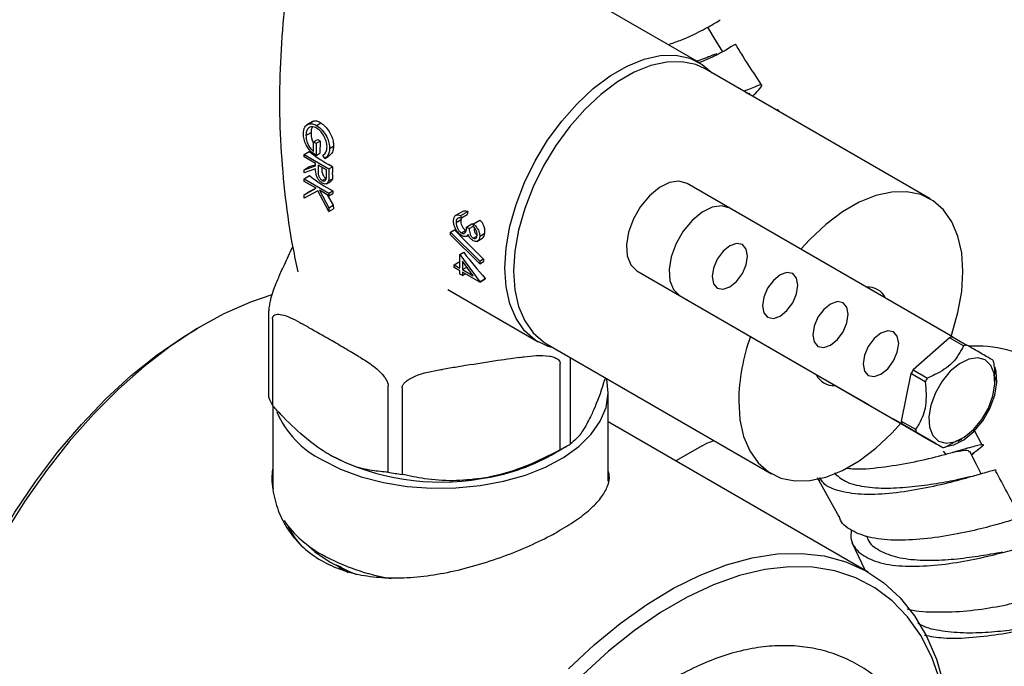
# Model space of a CAD drawing. Units: millimetres. Extents: x 3 to 1996, y 5 to 1995.
# Drawn here: x 313 to 411, y 1771 to 1835 of the extents above; entities that cross this region are included whole.
import ezdxf

# ---------------------------------------------------------------- set-up
doc = ezdxf.new("R2010")
doc.units = ezdxf.units.MM

msp = doc.modelspace()

# ---------------------------------------------------------------- linework, layer by layer
at = {"color": 7, "linetype": 'Continuous', "lineweight": 25}
for p, q in [((380.474, 1830.556), (371.503, 1835.735)), ((403.401, 1817.032), (381.056, 1829.931)), ((385.102, 1827.581), (385.363, 1827.46)), ((385.528, 1827.35), (385.428, 1827.504)), ((388.411, 1825.685), (388.249, 1825.933)), ((342.06, 1824.705), (341.466, 1824.362)), ((341.633, 1824.45), (342.139, 1824.742)), ((342.071, 1824.687), (342.139, 1824.742)), ((342.467, 1824.319), (342.904, 1824.572)), ((341.419, 1823.313), (341.924, 1823.605)), ((342.18, 1822.689), (342.591, 1822.926)), ((342.18, 1821.736), (342.18, 1822.689)), ((342.18, 1822.689), (342.434, 1822.542)), ((342.434, 1822.542), (342.827, 1822.769)), ((342.434, 1822.542), (342.434, 1821.333)), ((342.827, 1822.769), (342.812, 1821.551)), ((341.228, 1821.443), (341.743, 1821.74)), ((343.766, 1822.031), (344.161, 1822.259)), ((341.228, 1821.443), (343.703, 1820.014)), ((341.228, 1821.187), (341.228, 1821.443)), ((342.37, 1820.527), (341.228, 1821.187)), ((342.434, 1821.333), (342.812, 1821.551)), ((343.281, 1821.028), (343.1, 1821.352)), ((343.281, 1821.028), (343.639, 1821.235)), ((341.228, 1819.928), (342.37, 1820.319)), ((341.228, 1819.928), (341.751, 1820.23)), ((342.37, 1820.002), (341.228, 1819.611)), ((341.228, 1819.611), (341.228, 1819.928)), ((341.751, 1820.23), (342.37, 1820.421)), ((342.37, 1820.319), (342.37, 1820.527)), ((342.624, 1820.381), (342.621, 1819.859)), ((343.449, 1819.904), (342.624, 1820.381)), ((342.988, 1820.171), (342.987, 1820.071)), ((343.449, 1819.369), (343.449, 1819.904)), ((343.605, 1820.48), (343.651, 1820.454)), ((344.058, 1820.219), (343.651, 1820.454)), ((343.703, 1820.014), (344.058, 1820.219)), ((343.703, 1820.014), (343.703, 1819.442)), ((344.067, 1819.444), (344.062, 1819.65)), ((341.228, 1819.025), (341.766, 1819.335)), ((341.228, 1818.768), (341.228, 1819.025)), ((341.228, 1819.025), (343.703, 1817.596)), ((342.422, 1818.079), (341.228, 1818.768)), ((343.042, 1818.857), (343.404, 1819.066)), ((343.445, 1818.516), (343.865, 1818.758)), ((343.669, 1818.814), (344.041, 1819.029)), ((344.064, 1819.237), (344.041, 1819.029)), ((344.067, 1819.444), (344.064, 1819.237)), ((341.228, 1817.443), (342.422, 1818.079)), ((342.593, 1817.828), (341.228, 1817.101)), ((341.228, 1817.443), (341.81, 1817.779)), ((341.81, 1817.779), (342.403, 1818.09)), ((343.703, 1815.783), (342.593, 1817.828)), ((343.703, 1817.34), (342.761, 1817.884)), ((342.761, 1817.884), (343.703, 1816.148)), ((343.703, 1817.596), (344.094, 1817.822)), ((344.094, 1817.822), (344.1, 1817.569)), ((383.512, 1816.105), (379.269, 1818.554)), ((341.228, 1817.101), (341.228, 1817.443)), ((343.535, 1817.437), (344.133, 1816.397)), ((343.703, 1817.596), (343.703, 1817.34)), ((343.703, 1817.34), (344.1, 1817.569)), ((343.703, 1816.148), (344.133, 1816.397)), ((343.703, 1816.148), (343.703, 1815.783)), ((343.703, 1815.783), (344.146, 1816.038)), ((344.133, 1816.397), (344.146, 1816.038)), ((356.919, 1815.746), (356.206, 1815.334)), ((356.805, 1815.375), (357.482, 1815.766)), ((405.621, 1803.338), (383.512, 1816.105)), ((356.329, 1814.692), (356.836, 1814.985)), ((356.805, 1815.119), (357.43, 1815.48)), ((356.805, 1815.375), (356.805, 1815.119)), ((356.836, 1814.985), (356.884, 1815.164)), ((358.042, 1814.551), (358.696, 1814.929)), ((355.79, 1813.726), (356.168, 1813.945)), ((356.852, 1813.662), (357.273, 1813.905)), ((357.376, 1814.239), (357.905, 1814.545)), ((357.376, 1814.239), (357.63, 1814.093)), ((357.63, 1814.093), (358.042, 1814.331)), ((358.042, 1814.466), (357.905, 1814.545)), ((358.042, 1814.295), (358.042, 1814.551)), ((355.79, 1813.456), (355.79, 1813.726)), ((355.79, 1813.726), (358.677, 1810.864)), ((358.677, 1810.594), (355.79, 1813.456)), ((357.387, 1813.342), (357.557, 1813.44)), ((358.035, 1813.126), (358.387, 1813.33)), ((358.396, 1812.796), (358.895, 1813.084)), ((358.677, 1813.334), (359.183, 1813.626)), ((356.71, 1811.51), (357.085, 1811.727)), ((356.71, 1810.154), (356.71, 1811.51)), ((356.71, 1811.51), (358.677, 1808.814)), ((358.038, 1809.387), (356.963, 1810.859)), ((356.963, 1810.859), (356.963, 1810.008)), ((358.677, 1810.864), (359.034, 1811.07)), ((358.677, 1810.864), (358.677, 1810.594)), ((338.798, 1809.451), (339.041, 1809.974)), ((356.139, 1810.484), (356.65, 1810.779)), ((356.139, 1810.227), (356.139, 1810.484)), ((356.139, 1810.484), (356.71, 1810.154)), ((356.71, 1809.898), (356.139, 1810.227)), ((356.71, 1810.745), (356.65, 1810.779)), ((356.71, 1809.568), (356.71, 1809.898)), ((356.963, 1810.008), (357.401, 1810.26)), ((356.963, 1810.008), (358.038, 1809.387)), ((358.677, 1810.594), (359.042, 1810.805)), ((374.269, 1809.894), (399.769, 1795.169)), ((356.963, 1809.421), (356.71, 1809.568)), ((358.677, 1808.762), (356.963, 1809.751)), ((356.963, 1809.751), (356.963, 1809.421)), ((356.963, 1809.421), (357.249, 1809.586)), ((358.677, 1808.814), (359.22, 1809.127)), ((358.677, 1808.762), (359.228, 1809.08)), ((355.505, 1808.021), (364.476, 1802.842)), ((358.677, 1808.814), (358.677, 1808.762)), ((378.512, 1807.445), (404.012, 1792.719)), ((337.723, 1797.336), (337.723, 1805.909)), ((338.093, 1805.113), (338.093, 1796.539)), ((331.281, 1804.546), (330.574, 1804.138)), ((341.694, 1804.259), (341.031, 1804.641)), ((405.318, 1803.257), (401.724, 1800.07)), ((406.732, 1802.441), (405.318, 1803.257)), ((405.621, 1803.338), (407.035, 1802.522)), ((365.308, 1802.651), (387.652, 1789.751)), ((346.643, 1801.401), (345.981, 1801.784)), ((362.642, 1801.298), (361.737, 1801.158)), ((367.667, 1801.278), (367.667, 1792.704)), ((355.881, 1800.252), (354.976, 1800.112)), ((366.656, 1792.121), (366.656, 1800.694)), ((401.724, 1800.07), (403.138, 1799.254)), ((392.075, 1799.611), (397.269, 1796.612)), ((401.503, 1799.687), (400.54, 1794.98)), ((402.917, 1798.87), (401.503, 1799.687)), ((409.846, 1798.922), (409.846, 1799.386)), ((349.582, 1789.907), (349.582, 1798.48)), ((350.962, 1798.267), (350.962, 1789.693)), ((371.447, 1789.029), (371.447, 1797.917)), ((338.147, 1796.48), (338.147, 1788.527)), ((404.012, 1792.719), (399.769, 1795.169)), ((397.246, 1779.996), (371.447, 1794.89)), ((400.54, 1794.98), (401.954, 1794.164)), ((402.035, 1793.861), (400.621, 1794.678)), ((400.621, 1794.678), (403.252, 1793.158)), ((406.144, 1792.988), (406.558, 1793.227)), ((408.57, 1792.59), (407.818, 1794.038)), ((365.759, 1791.591), (367.174, 1792.408)), ((380.768, 1792.532), (378.149, 1791.021)), ((403.252, 1793.158), (404.666, 1792.342)), ((404.968, 1792.423), (406.103, 1793.061)), ((407.198, 1792.326), (406.965, 1792.263)), ((407.509, 1791.628), (407.767, 1791.826)), ((392.187, 1789.375), (394.323, 1785.504)), ((408.528, 1789.757), (408.283, 1789.69)), ((338.147, 1788.527), (338.154, 1788.264)), ((392.295, 1789.219), (392.445, 1789.082)), ((397.006, 1783.625), (397.098, 1783.444)), ((395.625, 1782.942), (396.956, 1780.164)), ((344.445, 1780.716), (344.906, 1780.294)), ((344.747, 1780.588), (345.605, 1779.954)), ((344.803, 1780.564), (345.605, 1779.954))]:
    msp.add_line(p, q, dxfattribs=at)
at = {"color": 7, "linetype": 'Continuous', "lineweight": 25, "flags": 128}
for points in [[(382.812, 1831.619), (382.066, 1832.841), (381.319, 1834.063)], [(365.969, 1802.255), (365.421, 1802.412), (364.181, 1803.025), (363.127, 1803.943), (362.282, 1805.146), (361.664, 1806.607), (361.288, 1808.294), (361.161, 1810.168), (361.288, 1812.188), (361.664, 1814.309), (362.282, 1816.483), (363.127, 1818.662), (364.181, 1820.797), (365.421, 1822.841), (366.818, 1824.748), (368.342, 1826.474), (369.957, 1827.983), (371.63, 1829.239), (373.32, 1830.215), (374.993, 1830.889), (376.608, 1831.247), (378.132, 1831.279), (379.529, 1830.986), (380.769, 1830.373), (381.758, 1829.526)], [(381.056, 1829.931), (380.126, 1830.354), (378.751, 1830.643), (377.251, 1830.611), (375.66, 1830.26), (374.014, 1829.596), (372.35, 1828.635), (370.704, 1827.398), (369.113, 1825.913), (367.614, 1824.214), (366.238, 1822.337), (365.018, 1820.325), (363.98, 1818.223), (363.148, 1816.078), (362.54, 1813.938), (362.17, 1811.85), (362.045, 1809.862)], [(379.269, 1818.554), (378.464, 1818.786), (377.521, 1818.648), (376.517, 1818.151), (375.534, 1817.336), (374.651, 1816.269), (373.939, 1815.037), (373.457, 1813.739), (373.243, 1812.48), (373.315, 1811.362), (373.666, 1810.476), (374.269, 1809.894)], [(405.455, 1803.297), (405.561, 1803.604), (406.169, 1805.744), (406.539, 1807.832), (406.664, 1809.821), (406.539, 1811.666), (406.169, 1813.326), (405.561, 1814.764), (404.728, 1815.948), (403.691, 1816.852), (402.47, 1817.455), (401.095, 1817.744), (399.595, 1817.712), (398.005, 1817.36), (396.359, 1816.697), (394.694, 1815.736), (393.048, 1814.499), (391.458, 1813.014), (390.56, 1812.035)], [(383.512, 1816.105), (382.706, 1816.336), (381.763, 1816.198), (380.76, 1815.702), (379.776, 1814.887), (378.893, 1813.82), (378.182, 1812.588), (377.699, 1811.289), (377.485, 1810.03), (377.557, 1808.913), (377.909, 1808.027), (378.512, 1807.445)], [(384.762, 1812.496), (384.188, 1812.608), (383.512, 1812.373), (382.835, 1811.827), (382.262, 1811.053), (381.879, 1810.17), (381.744, 1809.311), (381.879, 1808.607), (382.262, 1808.166), (382.835, 1808.055), (383.512, 1808.29), (384.188, 1808.836), (384.762, 1809.61), (385.145, 1810.493), (385.28, 1811.352), (385.145, 1812.055), (384.762, 1812.496)], [(362.045, 1809.862), (362.17, 1808.017), (362.54, 1806.357), (363.148, 1804.918), (363.98, 1803.734), (365.018, 1802.83), (365.308, 1802.651)], [(389.762, 1809.609), (389.188, 1809.72), (388.512, 1809.485), (387.835, 1808.939), (387.262, 1808.166), (386.879, 1807.282), (386.744, 1806.423), (386.879, 1805.72), (387.262, 1805.279), (387.835, 1805.167), (388.512, 1805.403), (389.188, 1805.949), (389.762, 1806.722), (390.145, 1807.606), (390.28, 1808.464), (390.145, 1809.168), (389.762, 1809.609)], [(338.023, 1807.498), (335.907, 1806.778), (333.274, 1805.616), (330.623, 1804.157), (327.978, 1802.415), (325.362, 1800.405), (322.798, 1798.144), (320.309, 1795.652), (317.916, 1792.952), (315.641, 1790.066), (313.503, 1787.021), (311.522, 1783.842), (309.714, 1780.559), (308.096, 1777.199), (306.681, 1773.793), (305.483, 1770.37), (304.512, 1766.96), (303.776, 1763.593), (303.281, 1760.3), (303.033, 1757.108), (303.033, 1754.046), (303.281, 1751.141), (303.776, 1748.419), (304.159, 1746.979)], [(394.762, 1806.722), (394.188, 1806.833), (393.512, 1806.598), (392.835, 1806.052), (392.262, 1805.278), (391.879, 1804.395), (391.744, 1803.536), (391.879, 1802.833), (392.262, 1802.392), (392.835, 1802.28), (393.512, 1802.515), (394.188, 1803.061), (394.762, 1803.835), (395.145, 1804.718), (395.28, 1805.577), (395.145, 1806.281), (394.762, 1806.722)], [(303.002, 1756.376), (303.127, 1759.475), (303.5, 1762.69), (304.119, 1765.992), (304.977, 1769.352), (306.067, 1772.738), (307.38, 1776.12), (308.902, 1779.467), (310.62, 1782.749), (312.52, 1785.937), (314.583, 1789.001), (316.79, 1791.914), (319.123, 1794.65), (321.559, 1797.182), (324.077, 1799.49), (326.654, 1801.551), (329.267, 1803.347), (330.574, 1804.138)], [(399.762, 1803.834), (399.188, 1803.946), (398.512, 1803.711), (397.835, 1803.165), (397.262, 1802.391), (396.879, 1801.508), (396.744, 1800.649), (396.879, 1799.945), (397.262, 1799.504), (397.835, 1799.393), (398.512, 1799.628), (399.188, 1800.174), (399.762, 1800.947), (400.145, 1801.831), (400.28, 1802.69), (400.145, 1803.393), (399.762, 1803.834)], [(408.883, 1801.051), (408.133, 1801.266), (407.256, 1801.137), (406.323, 1800.675), (405.408, 1799.918), (404.587, 1798.926), (403.925, 1797.779), (403.477, 1796.572), (403.278, 1795.401), (403.345, 1794.362), (403.672, 1793.538), (404.233, 1792.997), (404.982, 1792.781), (405.859, 1792.91), (406.792, 1793.372), (407.707, 1794.129), (408.528, 1795.122), (409.19, 1796.268), (409.638, 1797.475), (409.837, 1798.646), (409.77, 1799.685), (409.443, 1800.509), (408.883, 1801.051)], [(405.117, 1792.493), (405.76, 1792.626), (406.764, 1793.123), (407.747, 1793.937), (408.631, 1795.004), (409.342, 1796.237), (409.825, 1797.535), (410.038, 1798.794), (409.967, 1799.912), (409.839, 1800.352)], [(343.024, 1791.12), (344.864, 1790.203), (346.915, 1789.45), (349.134, 1788.878), (351.475, 1788.498), (353.885, 1788.319), (356.316, 1788.345), (358.714, 1788.575), (361.028, 1789.004), (363.21, 1789.622), (365.212, 1790.418), (366.993, 1791.373), (368.513, 1792.468), (369.741, 1793.679), (370.651, 1794.98), (371.223, 1796.344), (371.445, 1797.741), (371.311, 1799.142), (371.3, 1799.191)], [(384.39, 1796.962), (384.514, 1795.117), (384.885, 1793.457), (385.493, 1792.019), (386.325, 1790.835), (387.363, 1789.931), (388.583, 1789.328), (389.958, 1789.039), (391.458, 1789.071), (393.048, 1789.423), (394.694, 1790.087), (396.359, 1791.047), (398.005, 1792.284), (399.595, 1793.769), (400.573, 1794.841)], [(380.768, 1792.532), (381.235, 1792.774), (381.949, 1793.044)], [(404.697, 1791.986), (404.967, 1791.651), (404.984, 1791.629)], [(408.477, 1789.739), (408, 1790.67), (407.341, 1791.955)], [(341.318, 1782.884), (342.293, 1782.015), (343.837, 1780.975)], [(367.505, 1770.392), (370.034, 1772.771), (372.627, 1774.909), (375.26, 1776.788), (377.911, 1778.39), (380.556, 1779.701), (383.172, 1780.711), (385.736, 1781.41), (388.225, 1781.793), (390.618, 1781.855), (392.893, 1781.596), (395.031, 1781.019), (397.012, 1780.128), (398.82, 1778.932), (400.438, 1777.441), (401.853, 1775.667), (403.051, 1773.628), (404.022, 1771.34), (404.758, 1768.823)], [(343.837, 1780.975), (345.639, 1780.083), (346.435, 1779.768)], [(404.415, 1769.193), (403.557, 1771.561), (402.467, 1773.688), (401.154, 1775.555), (399.632, 1777.145), (397.914, 1778.443), (396.014, 1779.438), (393.951, 1780.121), (391.744, 1780.485), (389.411, 1780.527), (386.975, 1780.247), (384.457, 1779.647), (381.88, 1778.733), (379.267, 1777.513), (376.643, 1775.998), (374.03, 1774.201), (371.453, 1772.14), (368.935, 1769.833)]]:
    msp.add_lwpolyline(points, dxfattribs=at)
at = {"color": 7, "linetype": 'Continuous', "lineweight": 25}
for centre, radius, start, end in [((350.182, 1834.029), 13.45, 235.64254, 236.84812), ((350.117, 1832.109), 13.328, 231.07434, 240.75385), ((358.953, 1820.043), 14.896, 179.3225, 181.51325), ((350.371, 1830.025), 13.723, 231.166, 242.77948), ((377.496, 1811.992), 20.367, 169.32074, 170.13965), ((373.32, 1811.386), 14.289, 181.26504, 182.32979), ((370.231, 1811.074), 11.183, 190.02565, 190.27142), ((397.231, 1806.344), 1.933, 25.36426, 94.64112), ((404.757, 1796.56), 20.371, 160.45767, 178.86897), ((406.364, 1799.959), 3.46, 102.40186, 107.58966), ((407.778, 1799.143), 3.46, 102.40186, 107.58966), ((407.83, 1788.93), 13.5, 60.02334, 92.55504), ((410.083, 1794.988), 9.783, 148.70299, 151.29701), ((406.367, 1799.956), 3.461, 12.40545, 17.59228), ((393.822, 1800.439), 1.933, 205.36426, 274.64112), ((411.497, 1794.172), 9.783, 148.70299, 151.29701), ((344.287, 1799.899), 7.047, 201.3255, 208.47143), ((347.472, 1799.828), 9.778, 203.70058, 242.93946), ((403.919, 1795.724), 3.461, 192.40545, 197.59228), ((405.334, 1794.907), 3.461, 192.40545, 197.59228), ((358.919, 1806.69), 16.496, 297.97103, 302.02359), ((403.923, 1795.721), 3.46, 282.40186, 287.58966), ((354.771, 1812.722), 23.793, 242.64283, 279.7711), ((356.115, 1808.937), 19.847, 277.80018, 299.07244), ((354.596, 1817.756), 28.297, 259.79302, 262.6209), ((348.308, 1791.469), 11.08, 215.10191, 241.5186), ((346.33, 1787.71), 7.407, 205.0454, 224.58604), ((353.466, 1800.687), 21.642, 241.15273, 260.45688)]:
    msp.add_arc(centre, radius, start, end, dxfattribs=at)
for centre, major_axis, ratio, start_param, end_param in [((369.548, 1818.389), (32.394, -30.625), 0.281808, 4.562202, 4.653749), ((367.343, 1819.661), (-17.159, 22.116), 0.463305, 1.570118, 1.690509)]:
    msp.add_ellipse(centre, major_axis=major_axis, ratio=ratio, start_param=start_param, end_param=end_param, dxfattribs=at)
for points, knots in [([(339.96, 1840.498), (339.795, 1839.541), (339.339, 1836.9), (338.942, 1832.504), (338.744, 1827.363), (338.874, 1822.239), (339.327, 1817.178), (339.909, 1813.017), (340.447, 1810.587), (340.625, 1809.784)], [0, 0, 0, 0, 0.0945029, 0.2610854, 0.4271215, 0.5923685, 0.7565794, 0.9195006, 1, 1, 1, 1]), ([(377.386, 1832.338), (377.79, 1832.476), (379.081, 1832.917), (380.746, 1833.737), (382.176, 1834.534), (382.426, 1834.714), (382.545, 1834.801)], [0, 0, 0, 0, 0.134748, 0.430489, 0.727556, 1, 1, 1, 1]), ([(384.066, 1832.379), (384.066, 1832.379), (384.128, 1832.42), (383.484, 1831.993), (382.265, 1831.303), (380.946, 1830.732), (380.388, 1830.49)], [0, 0, 0, 0, 0.001671, 0.367321, 0.732294, 1, 1, 1, 1]), ([(386.663, 1828.362), (386.024, 1829.32), (385.128, 1830.662), (384.315, 1832.005), (384.082, 1832.39)], [0, 0, 0, 0, 0.713529, 1, 1, 1, 1]), ([(380.271, 1830.727), (380.302, 1830.737), (380.999, 1830.964), (381.748, 1831.3), (382.121, 1831.428), (382.246, 1831.472)], [0, 0, 0, 0, 0.030439, 0.673537, 1, 1, 1, 1]), ([(385.772, 1827.209), (385.983, 1827.427), (386.584, 1828.047), (386.805, 1828.389), (386.401, 1828.332), (385.42, 1827.903), (384.936, 1827.691)], [0, 0, 0, 0, 0.15425, 0.438696, 0.722741, 1, 1, 1, 1]), ([(341.633, 1824.45), (341.774, 1824.481), (342.027, 1824.537), (342.332, 1824.385), (342.467, 1824.319)], [0, 0, 0, 0, 0.5593165, 1, 1, 1, 1]), ([(342.139, 1824.742), (342.193, 1824.757), (342.346, 1824.799), (342.611, 1824.745), (342.822, 1824.62), (342.904, 1824.572)], [0, 0, 0, 0, 0.250783, 0.709996, 1, 1, 1, 1]), ([(342.904, 1824.572), (343.048, 1824.463), (343.334, 1824.246), (343.726, 1823.742), (344.01, 1823.184), (344.15, 1822.671), (344.157, 1822.381), (344.161, 1822.259)], [0, 0, 0, 0, 0.218091, 0.436748, 0.649325, 0.852256, 1, 1, 1, 1]), ([(341.165, 1823.482), (341.186, 1823.737), (341.223, 1824.192), (341.508, 1824.371), (341.633, 1824.45)], [0, 0, 0, 0, 0.559617, 1, 1, 1, 1]), ([(342.477, 1824.057), (342.313, 1824.122), (341.985, 1824.252), (341.64, 1824.073), (341.449, 1823.742), (341.429, 1823.456), (341.419, 1823.313)], [0, 0, 0, 0, 0.279061, 0.558584, 0.779236, 1, 1, 1, 1]), ([(342.038, 1824.127), (342.012, 1824.078), (341.94, 1823.942), (341.93, 1823.736), (341.924, 1823.605)], [0, 0, 0, 0, 0.361654, 1, 1, 1, 1]), ([(341.924, 1823.605), (341.931, 1823.442), (341.945, 1823.147), (342.051, 1822.752), (342.153, 1822.57), (342.18, 1822.52)], [0, 0, 0, 0, 0.472286, 0.856673, 1, 1, 1, 1]), ([(342.467, 1824.319), (342.661, 1824.179), (343.048, 1823.898), (343.484, 1823.236), (343.73, 1822.581), (343.754, 1822.215), (343.766, 1822.031)], [0, 0, 0, 0, 0.27959, 0.559072, 0.779411, 1, 1, 1, 1]), ([(343.513, 1822.186), (343.494, 1822.378), (343.455, 1822.762), (343.191, 1823.336), (342.846, 1823.795), (342.6, 1823.97), (342.477, 1824.057)], [0, 0, 0, 0, 0.279847, 0.559555, 0.779847, 1, 1, 1, 1]), ([(342.434, 1821.333), (342.247, 1821.459), (341.874, 1821.709), (341.433, 1822.326), (341.195, 1822.957), (341.175, 1823.307), (341.165, 1823.482)], [0, 0, 0, 0, 0.280351, 0.559367, 0.779371, 1, 1, 1, 1]), ([(341.419, 1823.313), (341.428, 1823.16), (341.448, 1822.854), (341.632, 1822.386), (341.886, 1821.988), (342.082, 1821.82), (342.18, 1821.736)], [0, 0, 0, 0, 0.280254, 0.559912, 0.779941, 1, 1, 1, 1]), ([(343.1, 1821.352), (343.226, 1821.456), (343.451, 1821.642), (343.494, 1822.02), (343.513, 1822.186)], [0, 0, 0, 0, 0.55984, 1, 1, 1, 1]), ([(343.766, 1822.031), (343.737, 1821.776), (343.685, 1821.32), (343.404, 1821.117), (343.281, 1821.028)], [0, 0, 0, 0, 0.558579, 1, 1, 1, 1]), ([(344.161, 1822.259), (344.152, 1822.14), (344.131, 1821.841), (343.958, 1821.464), (343.744, 1821.31), (343.639, 1821.235)], [0, 0, 0, 0, 0.251657, 0.634047, 1, 1, 1, 1]), ([(343.041, 1818.601), (342.963, 1818.654), (342.806, 1818.759), (342.599, 1819.02), (342.391, 1819.463), (342.379, 1819.779), (342.37, 1820.002)], [0, 0, 0, 0, 0.18712, 0.373979, 0.560911, 1, 1, 1, 1]), ([(342.621, 1819.859), (342.621, 1819.684), (342.622, 1819.464), (342.743, 1819.177), (342.856, 1818.998), (342.968, 1818.913), (343.042, 1818.857)], [0, 0, 0, 0, 0.499827, 0.625498, 0.751208, 1, 1, 1, 1]), ([(342.987, 1820.071), (342.989, 1819.93), (342.991, 1819.733), (343.078, 1819.448), (343.177, 1819.275), (343.291, 1819.143), (343.369, 1819.09), (343.404, 1819.066)], [0, 0, 0, 0, 0.411301, 0.57198, 0.733852, 0.879512, 1, 1, 1, 1]), ([(343.669, 1818.814), (343.644, 1818.74), (343.592, 1818.59), (343.425, 1818.498), (343.233, 1818.504), (343.105, 1818.569), (343.041, 1818.601)], [0, 0, 0, 0, 0.279797, 0.5595, 0.779626, 1, 1, 1, 1]), ([(343.042, 1818.857), (343.078, 1818.839), (343.15, 1818.804), (343.249, 1818.804), (343.333, 1818.836), (343.454, 1818.978), (343.451, 1819.195), (343.449, 1819.369)], [0, 0, 0, 0, 0.1253074, 0.250617, 0.3759543, 0.5012806, 1, 1, 1, 1]), ([(343.703, 1819.442), (343.703, 1819.321), (343.704, 1819.104), (343.68, 1818.903), (343.669, 1818.814)], [0, 0, 0, 0, 0.5602397, 1, 1, 1, 1]), ([(344.041, 1819.029), (344.019, 1818.954), (343.984, 1818.834), (343.891, 1818.788), (343.857, 1818.771)], [0, 0, 0, 0, 0.630945, 1, 1, 1, 1]), ([(357.482, 1815.766), (357.352, 1815.8), (357.152, 1815.851), (356.983, 1815.767), (356.923, 1815.737)], [0, 0, 0, 0, 0.646775, 1, 1, 1, 1]), ([(356.075, 1814.843), (356.085, 1814.969), (356.105, 1815.219), (356.295, 1815.419), (356.545, 1815.454), (356.718, 1815.402), (356.805, 1815.375)], [0, 0, 0, 0, 0.279886, 0.558979, 0.779263, 1, 1, 1, 1]), ([(356.874, 1813.394), (356.752, 1813.484), (356.509, 1813.666), (356.242, 1814.088), (356.097, 1814.498), (356.082, 1814.728), (356.075, 1814.843)], [0, 0, 0, 0, 0.279304, 0.558838, 0.779277, 1, 1, 1, 1]), ([(356.463, 1815.092), (356.418, 1815.036), (356.339, 1814.935), (356.332, 1814.767), (356.329, 1814.692)], [0, 0, 0, 0, 0.558748, 1, 1, 1, 1]), ([(356.805, 1815.119), (356.733, 1815.134), (356.605, 1815.162), (356.506, 1815.114), (356.463, 1815.092)], [0, 0, 0, 0, 0.5606944, 1, 1, 1, 1]), ([(357.273, 1813.905), (357.219, 1813.942), (357.111, 1814.018), (356.969, 1814.222), (356.861, 1814.471), (356.814, 1814.743), (356.829, 1814.906), (356.836, 1814.985)], [0, 0, 0, 0, 0.176678, 0.354152, 0.575809, 0.796449, 1, 1, 1, 1]), ([(359.183, 1813.626), (359.191, 1813.741), (359.206, 1813.971), (359.112, 1814.337), (358.941, 1814.675), (358.782, 1814.84), (358.696, 1814.929)], [0, 0, 0, 0, 0.2493364, 0.5005034, 0.7308603, 1, 1, 1, 1]), ([(356.329, 1814.692), (356.335, 1814.59), (356.346, 1814.385), (356.475, 1814.072), (356.651, 1813.807), (356.785, 1813.711), (356.852, 1813.662)], [0, 0, 0, 0, 0.280599, 0.560151, 0.780303, 1, 1, 1, 1]), ([(356.852, 1813.662), (356.896, 1813.642), (356.982, 1813.6), (357.138, 1813.599), (357.351, 1813.742), (357.366, 1814.04), (357.376, 1814.239)], [0, 0, 0, 0, 0.125587, 0.2511907, 0.500605, 1, 1, 1, 1]), ([(357.63, 1814.093), (357.643, 1813.924), (357.662, 1813.671), (357.807, 1813.35), (357.93, 1813.198), (358, 1813.15), (358.035, 1813.126)], [0, 0, 0, 0, 0.499418, 0.749016, 0.874544, 1, 1, 1, 1]), ([(358.042, 1814.551), (358.137, 1814.463), (358.328, 1814.288), (358.538, 1813.948), (358.659, 1813.614), (358.671, 1813.427), (358.677, 1813.334)], [0, 0, 0, 0, 0.2802877, 0.5596797, 0.7797465, 1, 1, 1, 1]), ([(358.423, 1813.477), (358.418, 1813.554), (358.408, 1813.709), (358.284, 1814.016), (358.134, 1814.189), (358.042, 1814.295)], [0, 0, 0, 0, 0.280636, 0.560364, 1, 1, 1, 1]), ([(358.47, 1813.377), (358.431, 1813.405), (358.354, 1813.461), (358.261, 1813.599), (358.183, 1813.801), (358.142, 1813.994), (358.149, 1814.121), (358.151, 1814.151)], [0, 0, 0, 0, 0.180234, 0.361507, 0.53858, 0.892839, 1, 1, 1, 1]), ([(357.314, 1813.31), (357.238, 1813.299), (357.102, 1813.279), (356.944, 1813.359), (356.874, 1813.394)], [0, 0, 0, 0, 0.559419, 1, 1, 1, 1]), ([(357.525, 1813.498), (357.495, 1813.449), (357.441, 1813.361), (357.352, 1813.326), (357.314, 1813.31)], [0, 0, 0, 0, 0.559795, 1, 1, 1, 1]), ([(358.034, 1812.87), (357.977, 1812.908), (357.862, 1812.983), (357.672, 1813.196), (357.581, 1813.384), (357.525, 1813.498)], [0, 0, 0, 0, 0.280508, 0.560792, 1, 1, 1, 1]), ([(358.677, 1813.334), (358.666, 1813.224), (358.645, 1813.006), (358.486, 1812.821), (358.27, 1812.769), (358.112, 1812.837), (358.034, 1812.87)], [0, 0, 0, 0, 0.280085, 0.559868, 0.780099, 1, 1, 1, 1]), ([(358.035, 1813.126), (358.1, 1813.103), (358.23, 1813.057), (358.39, 1813.184), (358.411, 1813.366), (358.423, 1813.477)], [0, 0, 0, 0, 0.278859, 0.560074, 1, 1, 1, 1]), ([(358.891, 1813.091), (358.935, 1813.121), (359.036, 1813.189), (359.135, 1813.38), (359.168, 1813.547), (359.183, 1813.626)], [0, 0, 0, 0, 0.2906892, 0.6663681, 1, 1, 1, 1]), ([(339.041, 1809.974), (339.12, 1810.147), (339.474, 1810.919), (339.828, 1811.676), (340.103, 1812.264)], [0, 0, 0, 0, 0.223206, 1, 1, 1, 1]), ([(338.798, 1809.451), (338.758, 1809.364), (338.611, 1809.045), (338.344, 1808.42), (338.075, 1807.676), (337.885, 1806.992), (337.794, 1806.58), (337.739, 1806.217), (337.723, 1806.014), (337.723, 1805.921), (337.723, 1805.909)], [0, 0, 0, 0, 0.098405, 0.358682, 0.655014, 0.760954, 0.867515, 0.928945, 0.990925, 1, 1, 1, 1]), ([(338.093, 1805.113), (338.099, 1805.175), (338.112, 1805.315), (338.238, 1805.482), (338.529, 1805.606), (339.381, 1805.526), (340.276, 1805.073), (340.953, 1804.686), (341.031, 1804.641)], [0, 0, 0, 0, 0.051021, 0.114501, 0.211286, 0.392141, 0.930311, 1, 1, 1, 1]), ([(345.981, 1801.784), (345.737, 1801.927), (345.022, 1802.346), (343.601, 1803.197), (342.416, 1803.842), (341.701, 1804.254), (341.694, 1804.259)], [0, 0, 0, 0, 0.170715, 0.5, 0.99482, 1, 1, 1, 1]), ([(406.732, 1802.441), (406.415, 1801.858), (405.808, 1800.746), (404.298, 1799.754), (403.386, 1799.361), (403.138, 1799.254)], [0, 0, 0, 0, 0.4447519, 0.8491192, 1, 1, 1, 1]), ([(409.666, 1801.002), (409.621, 1801.028), (409.452, 1801.126), (408.827, 1801.487), (407.773, 1802.095), (407.141, 1802.461), (407.035, 1802.522)], [0, 0, 0, 0, 0.143211, 0.531956, 0.921777, 1, 1, 1, 1]), ([(346.643, 1801.401), (347.035, 1801.167), (347.641, 1800.805), (348.481, 1800.157), (349.009, 1799.642), (349.356, 1799.155), (349.512, 1798.851), (349.576, 1798.618), (349.58, 1798.513), (349.582, 1798.48)], [0, 0, 0, 0, 0.350161, 0.541357, 0.761871, 0.841262, 0.921227, 0.974986, 1, 1, 1, 1]), ([(361.737, 1801.158), (361.319, 1801.098), (359.834, 1800.881), (357.882, 1800.582), (356.347, 1800.329), (355.881, 1800.252)], [0, 0, 0, 0, 0.213978, 0.761096, 1, 1, 1, 1]), ([(362.642, 1801.298), (362.793, 1801.321), (363.34, 1801.403), (364.337, 1801.508), (365.342, 1801.5), (366.05, 1801.333), (366.389, 1801.17), (366.596, 1800.958), (366.654, 1800.797), (366.656, 1800.706), (366.656, 1800.694)], [0, 0, 0, 0, 0.098405, 0.358682, 0.655014, 0.760954, 0.867515, 0.928945, 0.990925, 1, 1, 1, 1]), ([(350.962, 1798.267), (350.971, 1798.337), (350.99, 1798.491), (351.17, 1798.762), (351.58, 1799.119), (352.792, 1799.723), (354.008, 1799.961), (354.919, 1800.104), (354.976, 1800.112)], [0, 0, 0, 0, 0.052915, 0.117329, 0.21605, 0.40191, 0.96286, 1, 1, 1, 1]), ([(409.788, 1799.389), (409.807, 1799.556), (409.857, 1799.98), (409.788, 1800.428), (409.747, 1800.7)], [0, 0, 0, 0, 0.39436, 1, 1, 1, 1]), ([(371.119, 1799.24), (371.072, 1799.082), (370.72, 1797.886), (370.256, 1796.684), (369.849, 1795.778), (369.769, 1795.601)], [0, 0, 0, 0, 0.1091713, 0.8264808, 1, 1, 1, 1]), ([(402.917, 1798.87), (402.982, 1798.067), (403.106, 1796.533), (402.529, 1795.003), (402.077, 1794.343), (401.954, 1794.164)], [0, 0, 0, 0, 0.4447519, 0.8491192, 1, 1, 1, 1]), ([(343.837, 1791.59), (343.698, 1791.672), (342.799, 1792.204), (341.117, 1793.464), (339.357, 1795.154), (338.366, 1796.24), (338.093, 1796.539)], [0, 0, 0, 0, 0.069924, 0.453027, 0.849354, 1, 1, 1, 1]), ([(369.769, 1795.601), (369.518, 1795.104), (369.007, 1794.095), (368.302, 1793.205), (367.865, 1792.861), (367.667, 1792.704)], [0, 0, 0, 0, 0.345618, 0.702009, 1, 1, 1, 1]), ([(402.035, 1793.861), (402.227, 1793.75), (402.942, 1793.337), (404.01, 1792.721), (404.501, 1792.437), (404.642, 1792.356), (404.666, 1792.342)], [0, 0, 0, 0, 0.143211, 0.531956, 0.921777, 1, 1, 1, 1]), ([(395.079, 1790.321), (395.279, 1790.294), (396.278, 1790.16), (398.546, 1790.375), (401.524, 1790.843), (404.333, 1791.511), (406.618, 1792.153), (408.165, 1792.614), (408.795, 1792.717), (408.614, 1792.466), (407.91, 1791.939), (407.615, 1791.718)], [0, 0, 0, 0, 0.0314495, 0.1568789, 0.2824449, 0.4080657, 0.5336851, 0.6592117, 0.7845667, 0.9096871, 1, 1, 1, 1]), ([(349.582, 1789.907), (349.05, 1789.947), (347.882, 1790.037), (345.959, 1790.508), (344.551, 1791.226), (343.837, 1791.59)], [0, 0, 0, 0, 0.291654, 0.640986, 1, 1, 1, 1]), ([(366.656, 1792.121), (365.56, 1791.56), (363.331, 1790.422), (360.629, 1789.585), (359.106, 1789.325), (358.809, 1789.274)], [0, 0, 0, 0, 0.438248, 0.89058, 1, 1, 1, 1]), ([(405.64, 1791.889), (405.871, 1791.93), (406.643, 1792.068), (407.223, 1792.129), (407.243, 1791.961), (407.25, 1791.905)], [0, 0, 0, 0, 0.221413, 0.739532, 1, 1, 1, 1]), ([(338.147, 1790.5), (338.11, 1790.263), (337.96, 1789.323), (338.17, 1787.645), (338.797, 1785.566), (339.942, 1783.653), (341.493, 1782.043), (343.39, 1780.82), (345.488, 1779.985), (347.77, 1779.518), (350.205, 1779.361), (352.787, 1779.509), (355.528, 1779.94), (358.323, 1780.632), (361.085, 1781.54), (363.659, 1782.592), (365.48, 1783.482), (366.406, 1784.006), (366.641, 1784.139)], [0, 0, 0, 0, 0.023608, 0.093673, 0.163723, 0.234816, 0.305872, 0.371397, 0.436926, 0.499337, 0.56177, 0.627983, 0.694205, 0.765354, 0.836479, 0.906377, 0.976253, 1, 1, 1, 1]), ([(358.809, 1789.274), (357.871, 1789.174), (355.964, 1788.97), (353.333, 1789.192), (351.704, 1789.536), (350.962, 1789.693)], [0, 0, 0, 0, 0.345618, 0.702009, 1, 1, 1, 1]), ([(366.641, 1784.139), (367.246, 1784.508), (368.457, 1785.247), (369.834, 1786.362), (370.842, 1787.455), (371.425, 1788.541), (371.631, 1789.388), (371.486, 1789.883), (371.447, 1790.013)], [0, 0, 0, 0, 0.184678, 0.369394, 0.553653, 0.73797, 0.930803, 1, 1, 1, 1]), ([(409.931, 1790.041), (409.944, 1790.058), (410.043, 1790.185), (409.355, 1789.99), (407.832, 1789.553), (405.492, 1788.896), (402.684, 1788.249), (399.686, 1787.774), (396.812, 1787.625), (394.432, 1787.953), (392.911, 1788.54), (392.548, 1789.192), (392.443, 1789.382)], [0, 0, 0, 0, 0.017649, 0.134936, 0.25219, 0.369324, 0.486275, 0.603018, 0.719547, 0.835922, 0.952193, 1, 1, 1, 1]), ([(393.898, 1789.832), (394.229, 1789.535), (394.942, 1788.894), (396.809, 1788.425), (399.117, 1788.277), (401.649, 1788.448), (404.035, 1788.783), (405.623, 1789.087), (406.164, 1789.18), (406.197, 1789.186)], [0, 0, 0, 0, 0.145306, 0.31362, 0.482061, 0.650822, 0.819796, 0.989079, 1, 1, 1, 1]), ([(408.283, 1789.69), (407.974, 1789.602), (407.297, 1789.409), (406.575, 1789.263), (406.182, 1789.184)], [0, 0, 0, 0, 0.455887, 1, 1, 1, 1]), ([(412.308, 1785.317), (412.234, 1785.486), (411.525, 1787.084), (410.668, 1788.636), (409.901, 1790.025)], [0, 0, 0, 0, 0.105443, 1, 1, 1, 1]), ([(412.245, 1785.292), (412.201, 1785.302), (412.1, 1785.326), (410.85, 1784.938), (408.802, 1784.368), (406.125, 1783.753), (403.138, 1783.274), (400.165, 1783.092), (397.502, 1783.313), (395.547, 1784.067), (394.502, 1784.844), (394.408, 1785.473), (394.398, 1785.54)], [0, 0, 0, 0, 0.0882169, 0.2001773, 0.3123604, 0.4247132, 0.5371707, 0.6496475, 0.7620891, 0.8744298, 0.9866392, 1, 1, 1, 1]), ([(395.564, 1784.188), (395.541, 1783.862), (395.475, 1782.922), (396.355, 1781.809), (398.088, 1780.913), (400.549, 1780.533), (403.423, 1780.589), (406.421, 1780.982), (409.207, 1781.561), (411.512, 1782.176), (412.985, 1782.605), (413.631, 1782.813), (413.508, 1782.709), (413.494, 1782.696)], [0, 0, 0, 0, 0.054778, 0.158119, 0.261337, 0.36449, 0.467661, 0.570915, 0.674325, 0.777919, 0.881703, 0.985647, 1, 1, 1, 1]), ([(397.147, 1783.488), (397.171, 1783.397), (397.326, 1782.815), (398.323, 1782.098), (400.09, 1781.409), (402.38, 1781.138), (404.888, 1781.186), (407.34, 1781.447), (409.352, 1781.777), (410.215, 1781.927), (410.574, 1781.989)], [0, 0, 0, 0, 0.027062, 0.171655, 0.316283, 0.461116, 0.606126, 0.751392, 0.896863, 1, 1, 1, 1]), ([(344.561, 1780.667), (344.563, 1780.665), (344.856, 1780.417), (345.249, 1780.217), (345.639, 1780.018)], [0, 0, 0, 0, 0.007253, 1, 1, 1, 1]), ([(401.124, 1776.365), (401.127, 1776.364), (401.803, 1776.099), (403.747, 1776.006), (406.669, 1776.061), (409.668, 1776.477), (412.322, 1777.038), (414.332, 1777.582), (415.52, 1777.969), (415.573, 1777.966), (415.595, 1777.964)], [0, 0, 0, 0, 0.00063, 0.148152, 0.29586, 0.443685, 0.591579, 0.739441, 0.887179, 1, 1, 1, 1]), ([(402.197, 1774.954), (402.319, 1774.872), (402.921, 1774.467), (404.596, 1774.132), (406.986, 1773.928), (409.517, 1774.039), (411.85, 1774.31), (413.767, 1774.632), (414.986, 1774.825), (415.509, 1774.897), (415.416, 1774.777), (415.409, 1774.768)], [0, 0, 0, 0, 0.034474, 0.170206, 0.306167, 0.44229, 0.578659, 0.71518, 0.85185, 0.988563, 1, 1, 1, 1]), ([(416.749, 1775.349), (416.708, 1775.344), (416.619, 1775.332), (415.352, 1774.923), (413.294, 1774.375), (410.607, 1773.817), (407.639, 1773.448), (404.891, 1773.341), (403.448, 1773.595), (402.837, 1773.702)], [0, 0, 0, 0, 0.1276, 0.28015, 0.432599, 0.584853, 0.736844, 0.888563, 1, 1, 1, 1]), ([(402.963, 1762.309), (402.739, 1762.92), (402.239, 1764.289), (401.146, 1766.188), (399.768, 1767.994), (398.182, 1769.514), (396.431, 1770.743), (394.541, 1771.677), (392.537, 1772.318), (390.438, 1772.668), (388.258, 1772.729), (386.004, 1772.5), (383.691, 1771.976), (381.334, 1771.16), (378.964, 1770.041), (376.973, 1768.904), (375.803, 1768.051), (375.401, 1767.757)], [0, 0, 0, 0, 0.058488, 0.131153, 0.201775, 0.270372, 0.337355, 0.403382, 0.469108, 0.535166, 0.602252, 0.670884, 0.741303, 0.813417, 0.886843, 0.961068, 1, 1, 1, 1])]:
    msp.add_open_spline(points, degree=3, knots=knots, dxfattribs=at)

doc.saveas('drawing.dxf')
